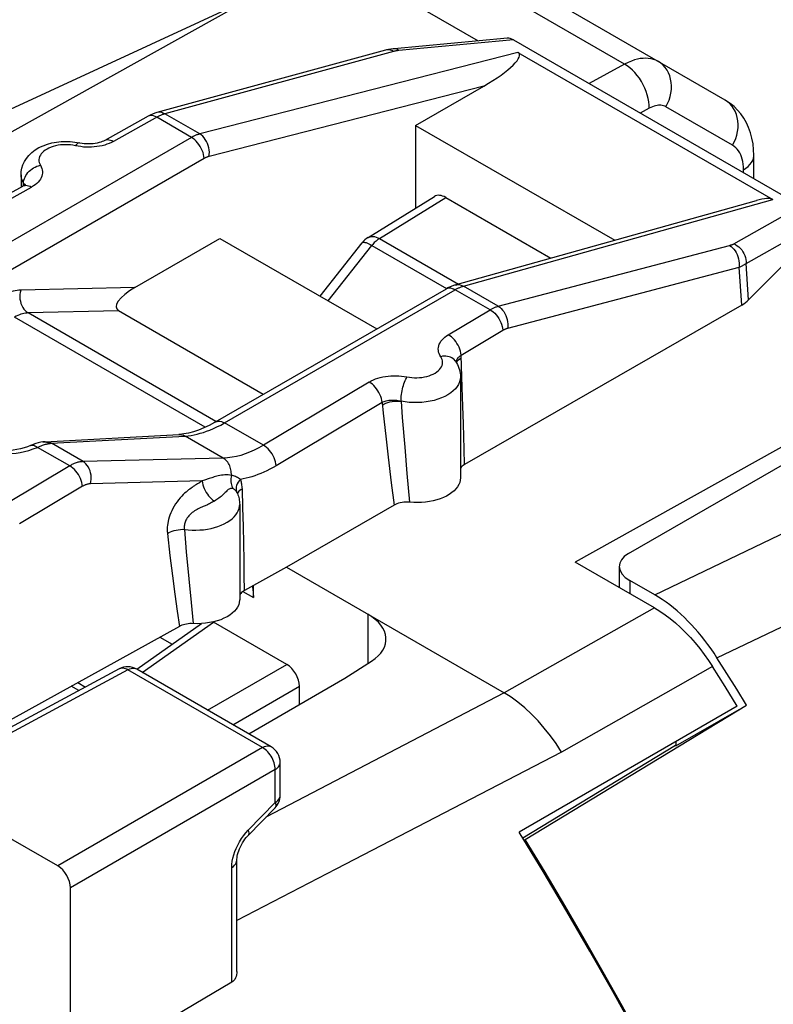
# Model space of a CAD drawing. Units: millimetres. Extents: x -18.1 to 29.6, y -28.1 to 31.6.
# Drawn here: x 11.5 to 20, y 9.6 to 20.6 of the extents above; entities that cross this region are included whole.
import ezdxf

# ---------------------------------------------------------------- set-up
doc = ezdxf.new("R2010")
doc.units = ezdxf.units.MM
doc.header["$LTSCALE"] = 19.36
doc.layers.get('0').update_dxf_attribs({"linetype": 'CONTINUOUS'})
for name, color, linetype in [('ASSI', 7, 'CONTINUOUS'), ('DRAFT', 7, 'CONTINUOUS'), ('RACCORDO', 7, 'CONTINUOUS')]:
    doc.layers.add(name, color=color, linetype=linetype)

msp = doc.modelspace()

# ---------------------------------------------------------------- linework, layer by layer
at = {"color": 7, "linetype": 'CONTINUOUS'}
for p, q in [((19.431, 19.696), (-0.979, 31.48)), ((10.478, 19.157), (14.164, 20.861)), ((15.964, 19.412), (16.727, 19.852)), ((15.964, 19.412), (15.964, 18.484)), ((15.964, 19.412), (18.196, 18.124)), ((19.754, 18.815), (19.754, 19.076)), ((15.431, 18.154), (16.175, 18.615)), ((16.302, 18.604), (17.48, 17.923)), ((12.818, 17.595), (13.77, 18.145)), ((13.77, 18.145), (15.529, 17.13)), ((14.895, 17.496), (15.365, 18.096)), ((18.349, 14.612), (22.383, 16.941)), ((18.246, 14.469), (18.246, 14.231)), ((18.644, 14.149), (18.363, 14.31)), ((19.452, 13.268), (19.341, 13.445)), ((19.562, 13.092), (19.452, 13.268)), ((12.179, 13.166), (12.266, 13.116)), ((19.672, 12.914), (19.562, 13.092)), ((17.19, 11.409), (19.672, 12.914)), ((18.88, 12.457), (19.589, 12.866)), ((18.88, 12.504), (18.88, 12.457)), ((18.878, 12.46), (17.165, 11.422)), ((17.178, 11.402), (17.19, 11.409))]:
    msp.add_line(p, q, dxfattribs=at)
at = {"color": 250, "linetype": 'CONTINUOUS'}
for p, q in [((18.305, 20.098), (-1.358, 31.451)), ((18.305, 20.098), (17.909, 19.881)), ((18.581, 19.604), (18.482, 19.55)), ((19.516, 19.188), (18.769, 19.619)), ((19.639, 18.882), (19.639, 18.914)), ((15.559, 18.144), (16.302, 18.604)), ((15.559, 18.144), (16.444, 17.633)), ((14.985, 17.444), (15.474, 18.067)), ((15.474, 18.067), (16.31, 17.584)), ((18.644, 14.149), (20.972, 15.27)), ((19.341, 13.445), (21.672, 14.556)), ((18.363, 14.31), (18.363, 14.163))]:
    msp.add_line(p, q, dxfattribs=at)
for points in [[(18.684, 20.127), (18.656, 20.141), (18.628, 20.151), (18.599, 20.159), (18.57, 20.163), (18.542, 20.164), (18.512, 20.163), (18.482, 20.16), (18.45, 20.154), (18.417, 20.145), (18.382, 20.133), (18.344, 20.117), (18.305, 20.098)], [(18.581, 19.604), (18.58, 19.639), (18.577, 19.676), (18.57, 19.714), (18.56, 19.753), (18.548, 19.791), (18.532, 19.83), (18.514, 19.867), (18.494, 19.904), (18.471, 19.939), (18.447, 19.972), (18.421, 20.003), (18.393, 20.031), (18.364, 20.057), (18.335, 20.079), (18.305, 20.098)], [(18.769, 19.619), (18.788, 19.656), (18.804, 19.694), (18.816, 19.734), (18.825, 19.774), (18.83, 19.814), (18.831, 19.853), (18.829, 19.892), (18.822, 19.93), (18.813, 19.965), (18.799, 19.999), (18.782, 20.031), (18.762, 20.06), (18.739, 20.086), (18.712, 20.108), (18.684, 20.127)], [(19.516, 19.188), (19.535, 19.225), (19.551, 19.264), (19.563, 19.303), (19.572, 19.343), (19.577, 19.383), (19.578, 19.422), (19.575, 19.461), (19.569, 19.499), (19.559, 19.535), (19.545, 19.569), (19.528, 19.6), (19.508, 19.629), (19.485, 19.655), (19.459, 19.677), (19.431, 19.696)], [(18.769, 19.619), (18.755, 19.626), (18.741, 19.631), (18.727, 19.635), (18.713, 19.637), (18.698, 19.637), (18.684, 19.637), (18.669, 19.635), (18.653, 19.632), (18.636, 19.628), (18.619, 19.621), (18.6, 19.613), (18.581, 19.604)], [(19.639, 18.914), (19.638, 18.946), (19.635, 18.976), (19.631, 19.005), (19.625, 19.032), (19.617, 19.058), (19.607, 19.082), (19.596, 19.105), (19.583, 19.126), (19.568, 19.144), (19.552, 19.161), (19.535, 19.175), (19.516, 19.188)], [(19.639, 18.914), (19.666, 18.932), (19.691, 18.952), (19.711, 18.972), (19.728, 18.995), (19.741, 19.017), (19.749, 19.041), (19.753, 19.065), (19.754, 19.076)], [(15.365, 18.096), (15.37, 18.1), (15.377, 18.101), (15.386, 18.102), (15.396, 18.1), (15.409, 18.097), (15.423, 18.092), (15.439, 18.085), (15.456, 18.077), (15.474, 18.067)], [(15.431, 18.154), (15.44, 18.159), (15.454, 18.164), (15.47, 18.167), (15.486, 18.167), (15.504, 18.165), (15.522, 18.16), (15.54, 18.153), (15.559, 18.144)], [(15.559, 18.144), (15.549, 18.138), (15.539, 18.131), (15.53, 18.123), (15.52, 18.115), (15.51, 18.107), (15.501, 18.098), (15.492, 18.088), (15.483, 18.078), (15.474, 18.067)]]:
    msp.add_lwpolyline(points, dxfattribs=at)
at = {"color": 7, "linetype": 'CONTINUOUS'}
for points in [[(19.754, 19.076), (19.752, 19.138), (19.745, 19.204), (19.733, 19.268), (19.717, 19.329), (19.696, 19.386), (19.671, 19.441), (19.641, 19.492), (19.608, 19.54), (19.572, 19.583), (19.532, 19.623), (19.489, 19.657), (19.445, 19.688), (19.431, 19.696)], [(18.728, 14.096), (18.686, 14.123), (18.644, 14.149)], [(19.341, 13.445), (19.308, 13.495), (19.275, 13.544), (19.24, 13.592), (19.205, 13.639), (19.169, 13.685), (19.131, 13.73), (19.094, 13.773), (19.055, 13.815), (19.016, 13.856), (18.976, 13.895), (18.935, 13.933), (18.895, 13.969), (18.853, 14.003), (18.812, 14.036), (18.77, 14.067), (18.728, 14.096)], [(19.087, 8.019), (18.89, 8.403), (18.689, 8.785), (18.485, 9.165), (18.277, 9.544), (18.067, 9.92), (17.852, 10.296), (17.635, 10.669), (17.414, 11.04), (17.19, 11.409)]]:
    msp.add_lwpolyline(points, dxfattribs=at)
msp.add_arc((15.562, 17.942), 0.25, 121.7333, 141.9219, dxfattribs=at)
for centre, major_axis, ratio, start_param, end_param in [((16.302, 18.399), (-0.125, 0.217), 0.577156, -0.785294, 0.017447), ((18.646, 14.457), (0.4, -0.017), 0.546417, 2.432133, 3.95057)]:
    msp.add_ellipse(centre, major_axis=major_axis, ratio=ratio, start_param=start_param, end_param=end_param, dxfattribs=at)
at = {"layer": 'ASSI', "color": 7, "linetype": 'CONTINUOUS'}
for p, q in [((14.994, 21.323), (10.398, 18.762)), ((14.994, 21.323), (16.665, 20.358)), ((16.992, 20.389), (15.722, 20.271)), ((17.062, 20.37), (20.281, 18.511)), ((15.626, 20.254), (13.065, 19.555)), ((17.111, 20.23), (19.967, 18.581)), ((11.542, 18.859), (11.542, 18.726)), ((10.334, 18.047), (11.562, 18.732)), ((11.562, 18.732), (11.562, 18.732)), ((16.408, 17.623), (19.783, 18.568)), ((20.424, 18.188), (19.696, 17.456)), ((13.722, 16.087), (16.308, 17.58)), ((16.308, 17.58), (16.308, 17.58)), ((14.257, 16.396), (12.634, 17.334)), ((19.619, 17.398), (16.512, 15.609)), ((22.348, 17.077), (17.752, 14.516)), ((16.411, 16.768), (16.411, 16.768)), ((16.466, 16.593), (16.466, 15.462)), ((11.811, 15.865), (13.309, 15.947)), ((11.786, 15.863), (11.763, 15.86)), ((13.96, 15.298), (13.96, 15.298)), ((13.96, 15.298), (13.96, 15.298)), ((13.992, 15.164), (13.992, 14.095)), ((15.723, 15.155), (14.515, 14.459)), ((14.515, 14.459), (14.046, 14.2)), ((14.515, 14.459), (16.955, 13.051)), ((18.641, 14.003), (17.752, 14.516)), ((14.146, 14.121), (14.146, 14.255)), ((14.046, 14.2), (14.034, 14.192)), ((12.838, 13.316), (13.564, 13.828)), ((13.518, 13.826), (13.451, 13.827)), ((14.52, 13.369), (13.7, 13.843)), ((13.099, 13.676), (13.236, 13.597)), ((15.171, 13.214), (15.468, 13.406)), ((12.643, 13.319), (10.265, 12.041)), ((14.346, 12.445), (12.838, 13.316)), ((19.431, 13.123), (19.292, 13.345)), ((14.093, 12.592), (15.171, 13.214)), ((12.191, 13.076), (12.105, 13.126)), ((14.662, 12.92), (14.662, 13.125)), ((19.568, 12.902), (19.431, 13.123)), ((19.568, 12.902), (17.124, 11.49)), ((14.446, 11.903), (14.446, 12.272)), ((11.954, 11.111), (10.363, 12.03)), ((14.086, 11.452), (14.389, 11.763)), ((13.96, 9.927), (13.96, 11.175))]:
    msp.add_line(p, q, dxfattribs=at)
at = {"layer": 'ASSI', "color": 250, "linetype": 'CONTINUOUS'}
for p, q in [((17.062, 20.37), (15.777, 20.251)), ((15.716, 20.24), (13.154, 19.541)), ((17.111, 20.23), (13.544, 19.315)), ((15.644, 20.257), (15.626, 20.254)), ((15.721, 20.241), (15.716, 20.24)), ((16.727, 19.852), (13.649, 19.063)), ((13.544, 19.315), (13.154, 19.541)), ((13.071, 19.507), (12.578, 19.232)), ((12.968, 19.515), (12.965, 19.513)), ((13.452, 19.277), (13.062, 19.502)), ((13.452, 19.277), (10.867, 17.784)), ((12.181, 19.177), (12.152, 19.183)), ((13.593, 19.04), (11.008, 17.547)), ((11.57, 18.763), (11.557, 18.789)), ((11.57, 18.763), (11.571, 18.78)), ((11.57, 18.736), (11.57, 18.763)), ((11.571, 18.78), (11.574, 18.797)), ((10.431, 18.035), (11.66, 18.72)), ((16.499, 17.609), (19.967, 18.581)), ((19.529, 18.084), (20.281, 18.511)), ((19.667, 17.863), (20.417, 18.289)), ((16.889, 17.384), (19.481, 18.066)), ((16.996, 17.139), (19.588, 17.821)), ((19.619, 17.398), (19.588, 17.821)), ((19.696, 17.456), (19.667, 17.863)), ((12.818, 17.595), (11.538, 17.564)), ((13.822, 16.077), (16.408, 17.57)), ((16.39, 17.579), (16.408, 17.57)), ((16.798, 17.345), (16.408, 17.57)), ((16.49, 17.607), (16.499, 17.609)), ((16.889, 17.384), (16.499, 17.609)), ((12.634, 17.334), (11.62, 17.309)), ((16.33, 17.065), (16.798, 17.345)), ((13.606, 16.028), (11.468, 17.262)), ((13.725, 16.093), (11.62, 17.309)), ((16.473, 16.836), (16.941, 17.116)), ((16.444, 16.785), (16.458, 16.796)), ((16.458, 16.796), (16.475, 16.806)), ((16.487, 16.475), (16.473, 16.836)), ((15.444, 16.535), (14.258, 15.826)), ((16.494, 16.266), (16.487, 16.475)), ((15.587, 16.306), (14.401, 15.597)), ((15.587, 16.306), (15.6, 16.186)), ((15.8, 16.32), (15.814, 16.139)), ((16.501, 16.066), (16.494, 16.266)), ((15.6, 16.186), (15.629, 15.928)), ((15.814, 16.139), (15.842, 15.805)), ((14.258, 15.826), (13.822, 16.077)), ((16.508, 15.784), (16.501, 16.066)), ((13.808, 15.682), (13.38, 15.93)), ((15.629, 15.928), (15.657, 15.691)), ((11.678, 15.785), (11.727, 15.803)), ((12.087, 15.595), (11.727, 15.803)), ((11.811, 15.865), (11.824, 15.866)), ((11.845, 15.856), (11.864, 15.847)), ((11.855, 15.846), (11.864, 15.847)), ((12.237, 15.643), (11.882, 15.848)), ((15.842, 15.805), (15.867, 15.509)), ((16.512, 15.609), (16.508, 15.784)), ((13.808, 15.682), (12.237, 15.643)), ((15.657, 15.691), (15.691, 15.406)), ((12.087, 15.595), (11.382, 15.173)), ((13.651, 15.453), (13.598, 15.434)), ((15.867, 15.509), (15.897, 15.187)), ((12.231, 15.366), (11.525, 14.944)), ((13.573, 15.426), (12.321, 15.395)), ((13.54, 15.406), (13.518, 15.393)), ((13.598, 15.434), (13.573, 15.426)), ((15.691, 15.406), (15.723, 15.155)), ((14.028, 15.126), (14.022, 15.339)), ((13.63, 15.16), (13.606, 15.149)), ((14.034, 14.921), (14.028, 15.126)), ((14.038, 14.726), (14.034, 14.921)), ((13.182, 14.837), (13.211, 14.591)), ((13.373, 14.883), (13.394, 14.633)), ((14.042, 14.54), (14.038, 14.726)), ((13.211, 14.591), (13.24, 14.364)), ((13.394, 14.633), (13.422, 14.331)), ((14.044, 14.365), (14.042, 14.54)), ((13.24, 14.364), (13.267, 14.157)), ((14.046, 14.2), (14.044, 14.365)), ((13.422, 14.331), (13.447, 14.063)), ((13.267, 14.157), (13.292, 13.968)), ((14.028, 14.189), (14.146, 14.121)), ((13.447, 14.063), (13.471, 13.827)), ((13.292, 13.968), (13.316, 13.796)), ((18.641, 14.003), (16.955, 13.051)), ((12.901, 13.28), (13.7, 13.843)), ((13.633, 12.857), (14.52, 13.369)), ((12.74, 13.308), (10.363, 12.03)), ((14.249, 12.437), (12.74, 13.308)), ((19.292, 13.345), (17.597, 12.388)), ((13.915, 12.694), (14.662, 13.125)), ((16.955, 13.051), (14.286, 11.657)), ((14.249, 12.437), (11.954, 11.111)), ((17.597, 12.388), (15.069, 11.075)), ((14.39, 12.192), (12.095, 10.867)), ((14.39, 11.822), (14.39, 12.192)), ((14.087, 11.511), (14.39, 11.822)), ((14.06, 11.481), (14.087, 11.511)), ((13.904, 9.807), (13.904, 11.095)), ((15.069, 11.075), (13.96, 10.499))]:
    msp.add_line(p, q, dxfattribs=at)
at = {"layer": 'ASSI', "color": 7, "linetype": 'CONTINUOUS'}
for points in [[(15.722, 20.271), (15.711, 20.27), (15.686, 20.267), (15.661, 20.262), (15.636, 20.257), (15.626, 20.254)], [(13.065, 19.555), (13.04, 19.547), (13.014, 19.537), (12.987, 19.525), (12.965, 19.513)], [(12.965, 19.513), (12.479, 19.243), (12.467, 19.236), (12.452, 19.23), (12.435, 19.224), (12.416, 19.218), (12.396, 19.213), (12.373, 19.209), (12.349, 19.206), (12.325, 19.204), (12.299, 19.204), (12.274, 19.204), (12.249, 19.206), (12.225, 19.209), (12.202, 19.214), (12.196, 19.215)], [(11.542, 18.859), (11.544, 18.895), (11.551, 18.932), (11.563, 18.969), (11.58, 19.006), (11.602, 19.041), (11.629, 19.075), (11.662, 19.107), (11.701, 19.136), (11.743, 19.162), (11.789, 19.183), (11.838, 19.201), (11.888, 19.215), (11.939, 19.224), (11.991, 19.23), (12.042, 19.232), (12.094, 19.23), (12.145, 19.224), (12.196, 19.215)], [(11.588, 18.751), (11.589, 18.751), (11.588, 18.75), (11.585, 18.748), (11.58, 18.743), (11.573, 18.738), (11.562, 18.732)], [(16.408, 17.623), (16.38, 17.614), (16.351, 17.602), (16.324, 17.589), (16.308, 17.58)], [(16.411, 16.768), (16.423, 16.75), (16.433, 16.731), (16.442, 16.712), (16.449, 16.692), (16.456, 16.673), (16.46, 16.653), (16.464, 16.633), (16.466, 16.613), (16.466, 16.593)], [(13.722, 16.087), (13.71, 16.081), (13.649, 16.048), (13.589, 16.02), (13.531, 15.996), (13.474, 15.977), (13.42, 15.963), (13.367, 15.953), (13.317, 15.947), (13.309, 15.947)], [(11.65, 15.824), (11.646, 15.823), (11.613, 15.81), (11.576, 15.799), (11.537, 15.788), (11.495, 15.779), (11.452, 15.772), (11.407, 15.767), (11.361, 15.764), (11.315, 15.763), (11.268, 15.764), (11.222, 15.768), (11.177, 15.773), (11.133, 15.781), (11.091, 15.79), (11.051, 15.801), (11.015, 15.813), (10.981, 15.826), (10.95, 15.84), (10.923, 15.855)], [(11.763, 15.86), (11.735, 15.853), (11.706, 15.845), (11.677, 15.835), (11.65, 15.824)], [(11.811, 15.865), (11.804, 15.865), (11.796, 15.864), (11.787, 15.863), (11.786, 15.863)], [(16.512, 15.609), (16.498, 15.6), (16.487, 15.591), (16.476, 15.581), (16.468, 15.57), (16.466, 15.566)], [(16.466, 15.462), (16.464, 15.435), (16.458, 15.41), (16.447, 15.385), (16.433, 15.361), (16.416, 15.338), (16.394, 15.316), (16.369, 15.295), (16.341, 15.275), (16.31, 15.257), (16.276, 15.241), (16.239, 15.227), (16.2, 15.214), (16.16, 15.203), (16.118, 15.195), (16.074, 15.189), (16.03, 15.185), (15.986, 15.183), (15.942, 15.184), (15.897, 15.187)], [(13.96, 15.298), (13.966, 15.286), (13.972, 15.271), (13.977, 15.256), (13.981, 15.241), (13.985, 15.226)], [(13.985, 15.226), (13.988, 15.21), (13.99, 15.195), (13.991, 15.179), (13.992, 15.164)], [(15.897, 15.187), (15.875, 15.188), (15.854, 15.188), (15.833, 15.187), (15.812, 15.184), (15.792, 15.181), (15.773, 15.176), (15.755, 15.17), (15.739, 15.163), (15.723, 15.155)], [(14.131, 14.247), (14.138, 14.214), (14.144, 14.169), (14.146, 14.121)], [(14.034, 14.192), (14.023, 14.184), (14.013, 14.175), (14.005, 14.166), (13.999, 14.157), (13.994, 14.147), (13.992, 14.138)], [(13.991, 14.095), (13.991, 14.089), (13.988, 14.063), (13.981, 14.038), (13.969, 14.013), (13.953, 13.988), (13.933, 13.965), (13.909, 13.943), (13.881, 13.923), (13.85, 13.904), (13.816, 13.887), (13.779, 13.871), (13.74, 13.858), (13.698, 13.847), (13.654, 13.838), (13.61, 13.832), (13.564, 13.828), (13.518, 13.826)], [(18.641, 14.003), (18.7, 13.966), (18.759, 13.926), (18.817, 13.883), (18.875, 13.835), (18.933, 13.784), (18.989, 13.729), (19.044, 13.671), (19.098, 13.61), (19.149, 13.547), (19.199, 13.482), (19.247, 13.414), (19.292, 13.345)], [(13.451, 13.827), (13.432, 13.827), (13.414, 13.825), (13.395, 13.822), (13.378, 13.819), (13.361, 13.814), (13.345, 13.809), (13.33, 13.803), (13.316, 13.796)], [(13.96, 11.175), (13.96, 11.188), (13.962, 11.203), (13.964, 11.22), (13.968, 11.239), (13.974, 11.26), (13.981, 11.281), (13.99, 11.304), (14, 11.326), (14.011, 11.348), (14.024, 11.37), (14.037, 11.392), (14.051, 11.411), (14.066, 11.43), (14.08, 11.446), (14.086, 11.452)], [(13.96, 9.927), (13.959, 9.912), (13.957, 9.892), (13.953, 9.873), (13.946, 9.856), (13.938, 9.84), (13.928, 9.827), (13.917, 9.816), (13.904, 9.807)]]:
    msp.add_lwpolyline(points, dxfattribs=at)
at = {"layer": 'ASSI', "color": 250, "linetype": 'CONTINUOUS'}
for points in [[(15.68, 20.255), (15.662, 20.257), (15.644, 20.257)], [(15.716, 20.24), (15.698, 20.249), (15.68, 20.255)], [(15.777, 20.251), (15.772, 20.25), (15.766, 20.25), (15.761, 20.249), (15.756, 20.248), (15.751, 20.248), (15.746, 20.247), (15.741, 20.246), (15.736, 20.245), (15.731, 20.244), (15.726, 20.243), (15.721, 20.241)], [(15.777, 20.251), (15.764, 20.26), (15.752, 20.266), (15.739, 20.27), (15.726, 20.271), (15.722, 20.271)], [(13.154, 19.541), (13.136, 19.549), (13.118, 19.555), (13.1, 19.558), (13.082, 19.558), (13.065, 19.555)], [(13.154, 19.541), (13.147, 19.539), (13.14, 19.536), (13.133, 19.534), (13.125, 19.532), (13.118, 19.529), (13.111, 19.526), (13.103, 19.523), (13.095, 19.519), (13.087, 19.515), (13.079, 19.511), (13.071, 19.507)], [(13.028, 19.517), (13.012, 19.521), (12.996, 19.522), (12.982, 19.52), (12.968, 19.515)], [(13.062, 19.502), (13.045, 19.511), (13.028, 19.517)], [(13.544, 19.315), (13.537, 19.313), (13.53, 19.311), (13.523, 19.309), (13.515, 19.306), (13.508, 19.304), (13.501, 19.301), (13.493, 19.297), (13.485, 19.294), (13.477, 19.29), (13.469, 19.286), (13.461, 19.281), (13.452, 19.277)], [(13.649, 19.063), (13.651, 19.087), (13.652, 19.112), (13.65, 19.136), (13.645, 19.161), (13.639, 19.186), (13.63, 19.21), (13.62, 19.232), (13.607, 19.253), (13.593, 19.272), (13.578, 19.289), (13.561, 19.304), (13.544, 19.315)], [(12.194, 19.215), (12.188, 19.215), (12.181, 19.213), (12.174, 19.208), (12.167, 19.202), (12.159, 19.193), (12.152, 19.183)], [(12.578, 19.232), (12.555, 19.22), (12.53, 19.209), (12.505, 19.2), (12.479, 19.191), (12.451, 19.184), (12.422, 19.178), (12.393, 19.173)], [(12.48, 19.243), (12.484, 19.245), (12.497, 19.25), (12.512, 19.252), (12.527, 19.251), (12.544, 19.247), (12.56, 19.241), (12.578, 19.232)], [(13.593, 19.04), (13.591, 19.062), (13.587, 19.085), (13.581, 19.108), (13.572, 19.131), (13.562, 19.153), (13.55, 19.176), (13.536, 19.197), (13.521, 19.217), (13.505, 19.235), (13.488, 19.251), (13.47, 19.265), (13.452, 19.277)], [(12.096, 19.192), (12.069, 19.194), (12.04, 19.195), (12.012, 19.194), (11.983, 19.192), (11.956, 19.188), (11.929, 19.182), (11.903, 19.175), (11.878, 19.167), (11.855, 19.157), (11.834, 19.146), (11.814, 19.134), (11.796, 19.121), (11.781, 19.107), (11.768, 19.093), (11.758, 19.077), (11.75, 19.062), (11.745, 19.045), (11.742, 19.029), (11.742, 19.012), (11.745, 18.996), (11.751, 18.98), (11.759, 18.964)], [(12.152, 19.183), (12.124, 19.188), (12.096, 19.192)], [(12.271, 19.168), (12.241, 19.169), (12.211, 19.173), (12.181, 19.177)], [(12.393, 19.173), (12.363, 19.17), (12.332, 19.168), (12.302, 19.167), (12.271, 19.168)], [(13.649, 19.063), (13.644, 19.062), (13.64, 19.061), (13.636, 19.06), (13.631, 19.058), (13.627, 19.056), (13.623, 19.055), (13.618, 19.053), (13.613, 19.051), (13.609, 19.048), (13.604, 19.046), (13.599, 19.043), (13.593, 19.04)], [(11.574, 18.797), (11.58, 18.815), (11.587, 18.832), (11.596, 18.849), (11.606, 18.866), (11.619, 18.882), (11.633, 18.897), (11.648, 18.91), (11.665, 18.923), (11.682, 18.935), (11.701, 18.944), (11.72, 18.953), (11.739, 18.959), (11.759, 18.964)], [(11.759, 18.964), (11.768, 18.947), (11.775, 18.93), (11.779, 18.913), (11.782, 18.895), (11.782, 18.877), (11.779, 18.86), (11.774, 18.842), (11.767, 18.825), (11.758, 18.808), (11.747, 18.792), (11.733, 18.776), (11.718, 18.761), (11.7, 18.747), (11.681, 18.733), (11.66, 18.72)], [(11.557, 18.789), (11.547, 18.816), (11.543, 18.843), (11.542, 18.859)], [(11.57, 18.763), (11.577, 18.746), (11.578, 18.742)], [(11.57, 18.762), (11.575, 18.755), (11.579, 18.747)], [(11.562, 18.732), (11.566, 18.733), (11.579, 18.738), (11.594, 18.74), (11.609, 18.739), (11.626, 18.735), (11.643, 18.729), (11.66, 18.72)], [(11.579, 18.747), (11.581, 18.74), (11.582, 18.732)], [(19.481, 18.066), (19.486, 18.067), (19.49, 18.068), (19.494, 18.069), (19.498, 18.071), (19.502, 18.072), (19.506, 18.074), (19.51, 18.075), (19.514, 18.077), (19.518, 18.078), (19.521, 18.08), (19.525, 18.082), (19.529, 18.084)], [(19.481, 18.066), (19.499, 18.054), (19.515, 18.04), (19.53, 18.024), (19.544, 18.006), (19.556, 17.985), (19.567, 17.964), (19.576, 17.941), (19.582, 17.917), (19.587, 17.893), (19.59, 17.869), (19.59, 17.845), (19.588, 17.821)], [(19.529, 18.084), (19.549, 18.075), (19.568, 18.063), (19.586, 18.049), (19.603, 18.033), (19.618, 18.015), (19.631, 17.995), (19.643, 17.975), (19.652, 17.953), (19.659, 17.931), (19.664, 17.908), (19.667, 17.886), (19.667, 17.863)], [(19.588, 17.821), (19.595, 17.824), (19.602, 17.827), (19.609, 17.83), (19.616, 17.833), (19.622, 17.836), (19.629, 17.84), (19.635, 17.843), (19.641, 17.847), (19.648, 17.851), (19.654, 17.855), (19.66, 17.859), (19.667, 17.863)], [(11.538, 17.564), (11.518, 17.563), (11.497, 17.561), (11.475, 17.557), (11.452, 17.552), (11.429, 17.545), (11.405, 17.536), (11.38, 17.526), (11.354, 17.513), (11.327, 17.499)], [(11.538, 17.564), (11.533, 17.54), (11.529, 17.515), (11.529, 17.49), (11.53, 17.465), (11.534, 17.44), (11.541, 17.416), (11.549, 17.393), (11.56, 17.372), (11.572, 17.352), (11.587, 17.335), (11.603, 17.321), (11.62, 17.309)], [(16.31, 17.582), (16.324, 17.587), (16.339, 17.589), (16.355, 17.589), (16.372, 17.585), (16.39, 17.579)], [(16.408, 17.623), (16.425, 17.626), (16.443, 17.627), (16.462, 17.624), (16.48, 17.618), (16.499, 17.609)], [(16.408, 17.57), (16.415, 17.574), (16.422, 17.578), (16.429, 17.582), (16.437, 17.586), (16.444, 17.589), (16.451, 17.592)], [(16.451, 17.592), (16.459, 17.596), (16.466, 17.599), (16.474, 17.602), (16.482, 17.604), (16.49, 17.607)], [(16.798, 17.345), (16.805, 17.349), (16.812, 17.353), (16.819, 17.357), (16.827, 17.36), (16.834, 17.364), (16.841, 17.367), (16.849, 17.37), (16.857, 17.373), (16.864, 17.376), (16.872, 17.379), (16.881, 17.382), (16.889, 17.384)], [(16.798, 17.345), (16.816, 17.334), (16.833, 17.32), (16.85, 17.305), (16.866, 17.287), (16.881, 17.268), (16.895, 17.248), (16.907, 17.226), (16.918, 17.204), (16.927, 17.182), (16.934, 17.159), (16.939, 17.137), (16.941, 17.116)], [(16.889, 17.384), (16.906, 17.373), (16.922, 17.359), (16.938, 17.342), (16.951, 17.324), (16.964, 17.304), (16.974, 17.282), (16.983, 17.259), (16.99, 17.235), (16.995, 17.211), (16.997, 17.187), (16.998, 17.163), (16.996, 17.139)], [(11.62, 17.309), (11.605, 17.308), (11.59, 17.307), (11.574, 17.304), (11.558, 17.3), (11.541, 17.295), (11.524, 17.289), (11.506, 17.282), (11.487, 17.273), (11.468, 17.262)], [(16.941, 17.116), (16.945, 17.118), (16.95, 17.121), (16.954, 17.123), (16.958, 17.125), (16.963, 17.127), (16.967, 17.129), (16.972, 17.131), (16.976, 17.133), (16.981, 17.135), (16.986, 17.136), (16.991, 17.138), (16.996, 17.139)], [(16.246, 16.819), (16.235, 16.836), (16.228, 16.853), (16.222, 16.87), (16.219, 16.888), (16.218, 16.906), (16.219, 16.923), (16.223, 16.941), (16.229, 16.958), (16.237, 16.975), (16.247, 16.992), (16.26, 17.008), (16.275, 17.023), (16.291, 17.038), (16.31, 17.052), (16.33, 17.065)], [(16.473, 16.836), (16.471, 16.858), (16.466, 16.88), (16.459, 16.902), (16.45, 16.925), (16.44, 16.947), (16.427, 16.968), (16.413, 16.988), (16.398, 17.008), (16.382, 17.025), (16.365, 17.041), (16.348, 17.054), (16.33, 17.065)], [(15.867, 16.593), (15.894, 16.588), (15.922, 16.585), (15.95, 16.583), (15.979, 16.583), (16.007, 16.584), (16.035, 16.587), (16.063, 16.592), (16.089, 16.598), (16.115, 16.605), (16.139, 16.614), (16.161, 16.624), (16.182, 16.636), (16.201, 16.648), (16.218, 16.661), (16.232, 16.676), (16.244, 16.691), (16.254, 16.706), (16.261, 16.722), (16.265, 16.738), (16.266, 16.755), (16.265, 16.771), (16.261, 16.787), (16.255, 16.803), (16.246, 16.819)], [(16.411, 16.768), (16.407, 16.774), (16.396, 16.786), (16.384, 16.796), (16.37, 16.805), (16.355, 16.813), (16.339, 16.818), (16.321, 16.822), (16.303, 16.824), (16.284, 16.824), (16.265, 16.823), (16.246, 16.819)], [(16.418, 16.757), (16.418, 16.758), (16.42, 16.768), (16.423, 16.778)], [(16.422, 16.752), (16.425, 16.761), (16.433, 16.773), (16.444, 16.785)], [(16.423, 16.778), (16.427, 16.787), (16.432, 16.796), (16.439, 16.805), (16.446, 16.814)], [(16.446, 16.814), (16.454, 16.822), (16.463, 16.829), (16.473, 16.836)], [(15.444, 16.535), (15.466, 16.547), (15.49, 16.559), (15.514, 16.569), (15.54, 16.578), (15.568, 16.585), (15.596, 16.592), (15.625, 16.597), (15.655, 16.601), (15.685, 16.604), (15.715, 16.606), (15.746, 16.606), (15.777, 16.604), (15.807, 16.602), (15.837, 16.598), (15.867, 16.593)], [(15.8, 16.32), (15.801, 16.338), (15.802, 16.357), (15.803, 16.376), (15.806, 16.396), (15.809, 16.417), (15.813, 16.437), (15.817, 16.458), (15.822, 16.478), (15.828, 16.497), (15.833, 16.516), (15.84, 16.534), (15.846, 16.551), (15.853, 16.566), (15.86, 16.58), (15.867, 16.593)], [(16.466, 16.593), (16.464, 16.563), (16.457, 16.536), (16.445, 16.509), (16.429, 16.484), (16.409, 16.459), (16.385, 16.435), (16.357, 16.413), (16.326, 16.392), (16.291, 16.373), (16.254, 16.356), (16.214, 16.342), (16.171, 16.329), (16.127, 16.319), (16.081, 16.312), (16.035, 16.307), (15.987, 16.304), (15.94, 16.304), (15.892, 16.307), (15.846, 16.312), (15.8, 16.32)], [(15.587, 16.306), (15.585, 16.328), (15.58, 16.35), (15.573, 16.372), (15.564, 16.395), (15.553, 16.417), (15.541, 16.438), (15.527, 16.458), (15.512, 16.478), (15.496, 16.495), (15.479, 16.511), (15.462, 16.524), (15.444, 16.535)], [(15.587, 16.306), (15.598, 16.312), (15.61, 16.317), (15.622, 16.321), (15.635, 16.325), (15.649, 16.328), (15.663, 16.33), (15.678, 16.332), (15.693, 16.333), (15.708, 16.333), (15.723, 16.333), (15.738, 16.332), (15.754, 16.33), (15.769, 16.327), (15.785, 16.324), (15.8, 16.32)], [(15.59, 16.277), (15.609, 16.288), (15.629, 16.297), (15.652, 16.306), (15.675, 16.312), (15.7, 16.317), (15.725, 16.321), (15.75, 16.322), (15.775, 16.322), (15.799, 16.32)], [(13.658, 15.997), (13.697, 16.013), (13.737, 16.032), (13.779, 16.053), (13.822, 16.077)], [(13.722, 16.087), (13.725, 16.089), (13.738, 16.094), (13.753, 16.096), (13.77, 16.096), (13.787, 16.092), (13.804, 16.086), (13.822, 16.077)], [(11.864, 15.847), (11.866, 15.847), (11.868, 15.847), (11.87, 15.847), (11.872, 15.848), (11.874, 15.848), (11.876, 15.848), (11.878, 15.848), (11.88, 15.848), (13.38, 15.93)], [(13.309, 15.947), (13.322, 15.947), (13.341, 15.944), (13.361, 15.939), (13.38, 15.93)], [(13.38, 15.93), (13.414, 15.933), (13.449, 15.937), (13.483, 15.943), (13.517, 15.951), (13.551, 15.96), (13.586, 15.97), (13.622, 15.983), (13.658, 15.997)], [(11.581, 15.756), (11.629, 15.769), (11.678, 15.785)], [(11.65, 15.824), (11.658, 15.827), (11.67, 15.828), (11.684, 15.826), (11.698, 15.821), (11.712, 15.814), (11.727, 15.803)], [(11.727, 15.803), (11.741, 15.81), (11.755, 15.816), (11.768, 15.821), (11.781, 15.826), (11.793, 15.83), (11.804, 15.834), (11.816, 15.837), (11.826, 15.84)], [(11.786, 15.863), (11.807, 15.864), (11.826, 15.861), (11.845, 15.856)], [(11.824, 15.866), (11.843, 15.863), (11.863, 15.857), (11.882, 15.848)], [(11.826, 15.84), (11.836, 15.842), (11.846, 15.844), (11.855, 15.846)], [(14.258, 15.826), (14.206, 15.796), (14.154, 15.77), (14.103, 15.748), (14.054, 15.729), (14.005, 15.713), (13.956, 15.701), (13.906, 15.691), (13.857, 15.685), (13.808, 15.682)], [(14.401, 15.597), (14.398, 15.618), (14.393, 15.64), (14.387, 15.663), (14.378, 15.685), (14.367, 15.707), (14.355, 15.729), (14.341, 15.749), (14.326, 15.768), (14.31, 15.786), (14.293, 15.801), (14.275, 15.815), (14.258, 15.826)], [(11.015, 15.766), (11.069, 15.753), (11.124, 15.742), (11.179, 15.734), (11.234, 15.729), (11.288, 15.727), (11.339, 15.727), (11.389, 15.729), (11.438, 15.733), (11.486, 15.738), (11.533, 15.746), (11.581, 15.756)], [(13.899, 15.488), (13.899, 15.504), (13.898, 15.52), (13.897, 15.536), (13.894, 15.552), (13.89, 15.567), (13.885, 15.582), (13.88, 15.597), (13.873, 15.61), (13.866, 15.623), (13.858, 15.636), (13.849, 15.647), (13.84, 15.657), (13.83, 15.667), (13.819, 15.675), (13.808, 15.682)], [(12.237, 15.643), (12.225, 15.642), (12.214, 15.641), (12.202, 15.639), (12.191, 15.637), (12.18, 15.635), (12.17, 15.632), (12.159, 15.628), (12.149, 15.625), (12.139, 15.621), (12.13, 15.617), (12.121, 15.613), (12.112, 15.609), (12.103, 15.604), (12.095, 15.6), (12.087, 15.595)], [(12.231, 15.366), (12.228, 15.388), (12.223, 15.41), (12.216, 15.432), (12.208, 15.455), (12.197, 15.477), (12.185, 15.498), (12.171, 15.518), (12.156, 15.537), (12.14, 15.555), (12.123, 15.571), (12.105, 15.584), (12.087, 15.595)], [(12.321, 15.395), (12.325, 15.419), (12.328, 15.443), (12.328, 15.468), (12.326, 15.492), (12.322, 15.517), (12.315, 15.54), (12.306, 15.562), (12.296, 15.582), (12.283, 15.601), (12.269, 15.617), (12.254, 15.632), (12.237, 15.643)], [(14.401, 15.597), (14.366, 15.577), (14.331, 15.558), (14.297, 15.541), (14.263, 15.525), (14.23, 15.51), (14.196, 15.497), (14.163, 15.485), (14.13, 15.474), (14.098, 15.465), (14.065, 15.457), (14.032, 15.45), (14, 15.444)], [(13.899, 15.488), (13.881, 15.492), (13.863, 15.494), (13.844, 15.494), (13.825, 15.494), (13.806, 15.492), (13.787, 15.49), (13.769, 15.487), (13.752, 15.483), (13.736, 15.479), (13.721, 15.475), (13.707, 15.471), (13.693, 15.466), (13.679, 15.462), (13.651, 15.453)], [(13.899, 15.488), (13.896, 15.47), (13.894, 15.452), (13.893, 15.434), (13.893, 15.416), (13.895, 15.399), (13.899, 15.383), (13.903, 15.368), (13.91, 15.353), (13.917, 15.34)], [(14, 15.444), (13.99, 15.451), (13.979, 15.458), (13.969, 15.465), (13.957, 15.47), (13.945, 15.475), (13.934, 15.479), (13.922, 15.483), (13.911, 15.486), (13.899, 15.488)], [(12.321, 15.395), (12.313, 15.394), (12.306, 15.394), (12.3, 15.393), (12.293, 15.392), (12.286, 15.39), (12.28, 15.388), (12.274, 15.386), (12.268, 15.384), (12.262, 15.382), (12.256, 15.379), (12.251, 15.377), (12.245, 15.374), (12.24, 15.372), (12.235, 15.369), (12.231, 15.366)], [(13.518, 15.393), (13.507, 15.386), (13.495, 15.378), (13.484, 15.371), (13.472, 15.363), (13.459, 15.354), (13.447, 15.346), (13.434, 15.336), (13.42, 15.326), (13.406, 15.314), (13.391, 15.302), (13.375, 15.288), (13.359, 15.273), (13.343, 15.256), (13.325, 15.237), (13.308, 15.216), (13.291, 15.194), (13.274, 15.17), (13.258, 15.144), (13.244, 15.119), (13.231, 15.093), (13.22, 15.068), (13.21, 15.043), (13.202, 15.019), (13.195, 14.996), (13.19, 14.974), (13.186, 14.951), (13.182, 14.929), (13.18, 14.907), (13.179, 14.884), (13.18, 14.86), (13.182, 14.837)], [(13.573, 15.426), (13.562, 15.42), (13.54, 15.406)], [(13.573, 15.426), (13.576, 15.405), (13.58, 15.384), (13.587, 15.362), (13.595, 15.34), (13.605, 15.319), (13.617, 15.298), (13.63, 15.278), (13.644, 15.259), (13.66, 15.242), (13.676, 15.226), (13.693, 15.212), (13.71, 15.201)], [(13.917, 15.34), (13.908, 15.342), (13.9, 15.343), (13.891, 15.342), (13.882, 15.339), (13.873, 15.334), (13.864, 15.329), (13.856, 15.322), (13.847, 15.314), (13.839, 15.306), (13.83, 15.298), (13.822, 15.29), (13.813, 15.281), (13.804, 15.272), (13.794, 15.263), (13.783, 15.253), (13.772, 15.244), (13.76, 15.234), (13.748, 15.225), (13.735, 15.217), (13.723, 15.209), (13.71, 15.201)], [(13.948, 15.317), (13.943, 15.322), (13.938, 15.327), (13.933, 15.332), (13.927, 15.335), (13.922, 15.338), (13.917, 15.34)], [(14, 15.444), (13.986, 15.428), (13.975, 15.411), (13.965, 15.394), (13.958, 15.377), (13.954, 15.359), (13.952, 15.342), (13.953, 15.325), (13.956, 15.31), (13.96, 15.298)], [(14.022, 15.339), (14.021, 15.352), (14.02, 15.365), (14.018, 15.378), (14.016, 15.39), (14.014, 15.401), (14.011, 15.412), (14.008, 15.423), (14.004, 15.434), (14, 15.444)], [(13.96, 15.298), (13.958, 15.303), (13.953, 15.31), (13.948, 15.317)], [(14.022, 15.339), (14.007, 15.33), (13.994, 15.32), (13.983, 15.31), (13.975, 15.299), (13.969, 15.288), (13.967, 15.282)], [(13.606, 15.149), (13.581, 15.138), (13.568, 15.133), (13.555, 15.127), (13.542, 15.12), (13.528, 15.114), (13.514, 15.107), (13.501, 15.099), (13.487, 15.09), (13.473, 15.081), (13.46, 15.071), (13.447, 15.06), (13.434, 15.048), (13.423, 15.036), (13.413, 15.023), (13.404, 15.011), (13.396, 14.998), (13.39, 14.986), (13.385, 14.974), (13.381, 14.963), (13.377, 14.952), (13.374, 14.941), (13.372, 14.93), (13.371, 14.918), (13.371, 14.907), (13.371, 14.895), (13.373, 14.883)], [(13.373, 14.883), (13.415, 14.878), (13.458, 14.876), (13.502, 14.875), (13.545, 14.877), (13.588, 14.88), (13.63, 14.886), (13.672, 14.894), (13.711, 14.904), (13.749, 14.916), (13.786, 14.93), (13.82, 14.946), (13.851, 14.963), (13.88, 14.982), (13.906, 15.002), (13.929, 15.023), (13.948, 15.046), (13.964, 15.069), (13.976, 15.093), (13.985, 15.118), (13.99, 15.143), (13.992, 15.164)], [(13.71, 15.201), (13.699, 15.195), (13.688, 15.188), (13.677, 15.183), (13.665, 15.177), (13.654, 15.171), (13.642, 15.166), (13.63, 15.16)], [(13.182, 14.837), (13.199, 14.847), (13.217, 14.856), (13.237, 14.864), (13.259, 14.871), (13.281, 14.876), (13.304, 14.88), (13.327, 14.883), (13.35, 14.884), (13.373, 14.883)], [(12.658, 13.325), (12.647, 13.321), (12.643, 13.319)], [(12.74, 13.308), (12.726, 13.315), (12.711, 13.321), (12.697, 13.325), (12.684, 13.327), (12.671, 13.327), (12.658, 13.325)], [(12.838, 13.316), (12.825, 13.322), (12.81, 13.325), (12.793, 13.325), (12.776, 13.322), (12.758, 13.317), (12.74, 13.308)], [(17.597, 12.388), (17.537, 12.482), (17.474, 12.571), (17.406, 12.657), (17.336, 12.737), (17.263, 12.813), (17.188, 12.882), (17.111, 12.945), (17.034, 13.001), (16.955, 13.051)], [(14.346, 12.445), (14.333, 12.451), (14.318, 12.454), (14.302, 12.454), (14.285, 12.451), (14.267, 12.445), (14.249, 12.437)], [(14.39, 12.192), (14.39, 12.209), (14.387, 12.228), (14.384, 12.247), (14.379, 12.266), (14.372, 12.285), (14.364, 12.304), (14.355, 12.323), (14.344, 12.341), (14.333, 12.358), (14.32, 12.375), (14.307, 12.39), (14.293, 12.404), (14.278, 12.417), (14.264, 12.427), (14.249, 12.437)], [(14.39, 12.192), (14.404, 12.201), (14.416, 12.211), (14.426, 12.221), (14.434, 12.232), (14.44, 12.244), (14.444, 12.255), (14.446, 12.267), (14.446, 12.272)], [(14.39, 11.822), (14.394, 11.81), (14.397, 11.798), (14.398, 11.788), (14.397, 11.778), (14.395, 11.771), (14.391, 11.764), (14.389, 11.763)], [(14.39, 11.822), (14.407, 11.834), (14.421, 11.846), (14.432, 11.86), (14.44, 11.874), (14.445, 11.889), (14.446, 11.903)], [(13.99, 11.382), (14.011, 11.417), (14.035, 11.45), (14.06, 11.481)], [(14.087, 11.511), (14.092, 11.496), (14.094, 11.482), (14.094, 11.47), (14.091, 11.46), (14.086, 11.452)], [(13.938, 11.272), (13.952, 11.308), (13.97, 11.345), (13.99, 11.382)], [(13.904, 11.095), (13.905, 11.129), (13.909, 11.164), (13.916, 11.199), (13.926, 11.235), (13.938, 11.272)], [(13.904, 11.095), (13.921, 11.106), (13.935, 11.119), (13.946, 11.132), (13.954, 11.147), (13.958, 11.161), (13.96, 11.175)]]:
    msp.add_lwpolyline(points, dxfattribs=at)
at = {"layer": 'ASSI', "color": 7, "linetype": 'CONTINUOUS'}
for centre, start, end in [((12.738, 13.143), 59.9984, 118.2825), ((14.246, 12.272), 359.9931, 59.9984), ((14.246, 11.903), 315.7312, 0.0245)]:
    msp.add_arc(centre, 0.2, start, end, dxfattribs=at)
for centre, major_axis, ratio, start_param, end_param in [((17.071, 20.195), (-0.107, 0.185), 0.540649, -0.7513, -0.243131), ((16.558, 19.918), (0.568, 0.297), 0.217314, -1.383402, 0.13682), ((19.428, 18.261), (0.553, 0.306), 0.223274, 0.133686, 0.75719), ((12.976, 17.523), (0.365, 0.164), 0.340741, 1.858906, 3.382252), ((19.258, 17.599), (0.501, -0.009), 0.566319, -0.756598, -0.497187), ((14.932, 13.667), (0.7, -0.02), 0.556898, 5.601332, 7.084861), ((14.52, 13.206), (-0.1, 0.173), 0.578915, -2.354874, -0.786816), ((11.954, 10.948), (-0.1, 0.173), 0.577508, -2.356091, -0.785599)]:
    msp.add_ellipse(centre, major_axis=major_axis, ratio=ratio, start_param=start_param, end_param=end_param, dxfattribs=at)
at = {"layer": 'DRAFT', "color": 250, "linetype": 'CONTINUOUS'}
msp.add_line((15.427, 13.933), (15.427, 13.379), dxfattribs=at)
at = {"layer": 'DRAFT', "color": 7, "linetype": 'CONTINUOUS'}
msp.add_lwpolyline([(19.374, 7.415), (19.143, 7.877), (18.908, 8.337), (18.668, 8.795), (18.423, 9.25), (18.173, 9.704), (17.917, 10.155), (17.658, 10.602), (17.393, 11.048), (17.124, 11.49)], dxfattribs=at)
at = {"layer": 'RACCORDO', "color": 7, "linetype": 'CONTINUOUS'}
for p, q in [((19.431, 19.696), (-0.979, 31.48)), ((19.754, 18.815), (19.754, 19.076)), ((13.316, 13.796), (9.137, 11.483)), ((12.095, 8.742), (12.095, 10.867)), ((13.904, 9.807), (12.095, 8.742))]:
    msp.add_line(p, q, dxfattribs=at)
at = {"layer": 'RACCORDO', "color": 250, "linetype": 'CONTINUOUS'}
for p, q in [((18.305, 20.098), (-1.358, 31.451)), ((18.305, 20.098), (17.909, 19.881)), ((18.581, 19.604), (18.482, 19.55)), ((19.516, 19.188), (18.769, 19.619)), ((19.639, 18.882), (19.639, 18.914))]:
    msp.add_line(p, q, dxfattribs=at)
for points in [[(18.684, 20.127), (18.656, 20.141), (18.628, 20.151), (18.599, 20.159), (18.57, 20.163), (18.542, 20.164), (18.512, 20.163), (18.482, 20.16), (18.45, 20.154), (18.417, 20.145), (18.382, 20.133), (18.344, 20.117), (18.305, 20.098)], [(18.581, 19.604), (18.58, 19.639), (18.577, 19.676), (18.57, 19.714), (18.56, 19.753), (18.548, 19.791), (18.532, 19.83), (18.514, 19.867), (18.494, 19.904), (18.471, 19.939), (18.447, 19.972), (18.421, 20.003), (18.393, 20.031), (18.364, 20.057), (18.335, 20.079), (18.305, 20.098)], [(18.769, 19.619), (18.788, 19.656), (18.804, 19.694), (18.816, 19.734), (18.825, 19.774), (18.83, 19.814), (18.831, 19.853), (18.829, 19.892), (18.822, 19.93), (18.813, 19.965), (18.799, 19.999), (18.782, 20.031), (18.762, 20.06), (18.739, 20.086), (18.712, 20.108), (18.684, 20.127)], [(19.516, 19.188), (19.535, 19.225), (19.551, 19.264), (19.563, 19.303), (19.572, 19.343), (19.577, 19.383), (19.578, 19.422), (19.575, 19.461), (19.569, 19.499), (19.559, 19.535), (19.545, 19.569), (19.528, 19.6), (19.508, 19.629), (19.485, 19.655), (19.459, 19.677), (19.431, 19.696)], [(18.769, 19.619), (18.755, 19.626), (18.741, 19.631), (18.727, 19.635), (18.713, 19.637), (18.698, 19.637), (18.684, 19.637), (18.669, 19.635), (18.653, 19.632), (18.636, 19.628), (18.619, 19.621), (18.6, 19.613), (18.581, 19.604)], [(19.639, 18.914), (19.638, 18.946), (19.635, 18.976), (19.631, 19.005), (19.625, 19.032), (19.617, 19.058), (19.607, 19.082), (19.596, 19.105), (19.583, 19.126), (19.568, 19.144), (19.552, 19.161), (19.535, 19.175), (19.516, 19.188)], [(19.639, 18.914), (19.666, 18.932), (19.691, 18.952), (19.711, 18.972), (19.728, 18.995), (19.741, 19.017), (19.749, 19.041), (19.753, 19.065), (19.754, 19.076)]]:
    msp.add_lwpolyline(points, dxfattribs=at)
at = {"layer": 'RACCORDO', "color": 7, "linetype": 'CONTINUOUS'}
msp.add_lwpolyline([(19.754, 19.076), (19.752, 19.138), (19.745, 19.204), (19.733, 19.268), (19.717, 19.329), (19.696, 19.386), (19.671, 19.441), (19.641, 19.492), (19.608, 19.54), (19.572, 19.583), (19.532, 19.623), (19.489, 19.657), (19.445, 19.688), (19.431, 19.696)], dxfattribs=at)

doc.saveas('drawing.dxf')
